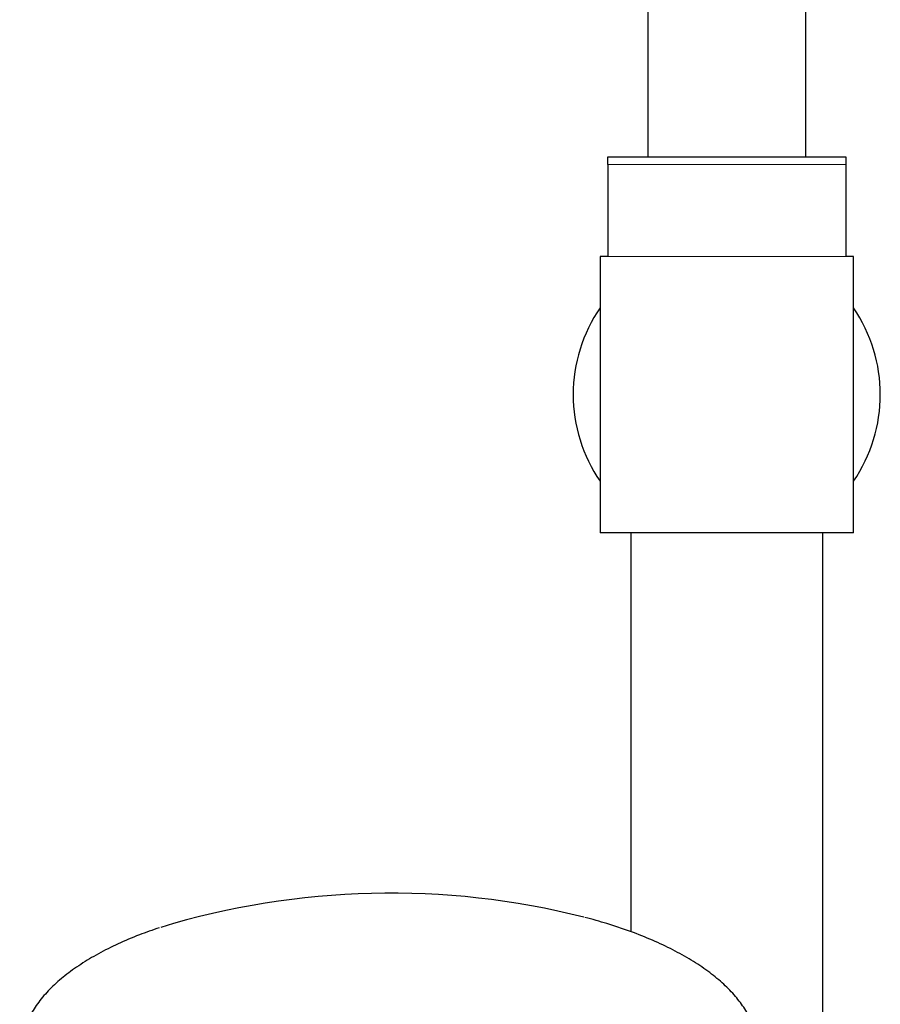
# Model space of a CAD drawing. Units: millimetres. Extents: x 35 to 1124, y 37 to 2270.
# Drawn here: x 164 to 276, y 1788 to 1916 of the extents above; entities that cross this region are included whole.
import ezdxf

# ---------------------------------------------------------------- set-up
doc = ezdxf.new("R2010")
doc.units = ezdxf.units.MM

msp = doc.modelspace()

# ---------------------------------------------------------------- linework, layer by layer
at = {"color": 7, "linetype": 'Continuous', "lineweight": 25}
for p, q in [((266.122, 1898.052), (266.122, 2133.283)), ((245.522, 2131.811), (245.522, 1898.052)), ((240.322, 1898.052), (271.322, 1898.052)), ((240.322, 1897.052), (240.322, 1885.052)), ((271.322, 1897.052), (271.322, 1885.052)), ((239.322, 1885.052), (239.322, 1849.052)), ((240.322, 1885.052), (239.322, 1885.052)), ((272.322, 1885.052), (271.322, 1885.052)), ((272.322, 1849.052), (272.322, 1885.052)), ((272.322, 1849.052), (239.322, 1849.052)), ((243.322, 1849.052), (243.322, 1797.057)), ((268.322, 1670.077), (268.322, 1849.052))]:
    msp.add_line(p, q, dxfattribs=at)
at = {"color": 8, "linetype": 'Continuous', "lineweight": 18}
for p, q in [((271.322, 1897.052), (240.322, 1897.052)), ((271.322, 1885.052), (240.322, 1885.052))]:
    msp.add_line(p, q, dxfattribs=at)
at = {"color": 7, "linetype": 'Continuous', "lineweight": 25}
for centre, radius, start, end in [((255.822, 1867.052), 20, 145.58849, 180), ((255.822, 1867.052), 20, 325.58849, 34.41151), ((255.822, 1867.052), 20, 180, 214.41151), ((212.034, 1699.418), 102.66, 75.79836, 106.9617)]:
    msp.add_arc(centre, radius, start, end, dxfattribs=at)
for points, knots in [([(240.322, 1897.052), (240.322, 1897.116), (240.322, 1897.178), (240.322, 1897.289), (240.322, 1897.339), (240.322, 1897.469), (240.322, 1897.536), (240.322, 1897.702), (240.322, 1897.773), (240.322, 1897.882), (240.322, 1897.92), (240.322, 1897.977), (240.322, 1897.996), (240.322, 1898.038), (240.322, 1898.045), (240.322, 1898.052), (240.322, 1898.052), (240.322, 1898.052)], [0, 0, 0, 0, 0.03125, 0.03125, 0.0625, 0.0625, 0.125, 0.125, 0.25, 0.25, 0.375, 0.375, 0.5, 0.5, 0.75, 0.75, 1, 1, 1, 1]), ([(271.322, 1898.052), (271.322, 1898.052), (271.322, 1898.052), (271.322, 1898.045), (271.322, 1898.038), (271.322, 1897.996), (271.322, 1897.976), (271.322, 1897.918), (271.322, 1897.88), (271.322, 1897.77), (271.322, 1897.7), (271.322, 1897.532), (271.322, 1897.465), (271.322, 1897.336), (271.322, 1897.287), (271.322, 1897.177), (271.322, 1897.115), (271.322, 1897.052)], [0, 0, 0, 0, 0.25, 0.25, 0.5, 0.5, 0.625, 0.625, 0.75, 0.75, 0.875, 0.875, 0.9375, 0.9375, 0.96875, 0.96875, 1, 1, 1, 1]), ([(242.249, 1797.421), (241.582, 1797.653), (240.024, 1798.197), (238.321, 1798.655), (237.346, 1798.917)], [0, 0, 0, 0, 0.4277492, 1, 1, 1, 1]), ([(181.894, 1797.566), (181.02, 1797.262), (179.137, 1796.607), (176.497, 1795.472), (173.941, 1794.192), (171.63, 1792.81), (169.575, 1791.332), (167.796, 1789.762), (166.313, 1788.106), (165.148, 1786.38), (164.316, 1784.604), (163.845, 1782.845), (163.719, 1781.642), (163.733, 1781.05), (163.734, 1781.013)], [0, 0, 0, 0, 0.0806056, 0.1736771, 0.2670407, 0.3607203, 0.4546953, 0.5488228, 0.6426197, 0.7353577, 0.8261444, 0.9144058, 0.9946527, 1, 1, 1, 1]), ([(259.894, 1782.44), (259.818, 1782.91), (259.647, 1783.964), (259.012, 1785.56), (258.068, 1787.225), (256.81, 1788.847), (255.249, 1790.419), (253.388, 1791.928), (251.243, 1793.36), (248.839, 1794.704), (246.181, 1795.943), (243.976, 1796.85), (242.597, 1797.306), (242.249, 1797.421)], [0, 0, 0, 0, 0.0745315, 0.1671333, 0.2615704, 0.3584994, 0.4577821, 0.558717, 0.6604828, 0.7624432, 0.8642262, 0.9657387, 1, 1, 1, 1])]:
    msp.add_open_spline(points, degree=3, knots=knots, dxfattribs=at)

doc.saveas('drawing.dxf')
